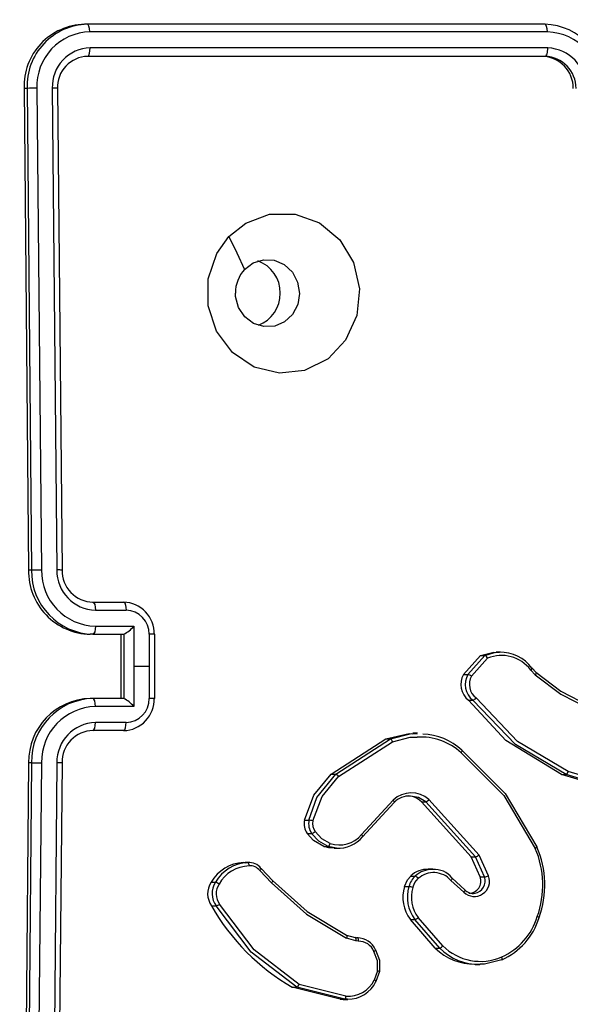
# Model space of a CAD drawing. Units: millimetres. Extents: x -4088 to -1533, y -1429 to -23.
# Drawn here: x -2062 to -2058, y -841 to -834 of the extents above; entities that cross this region are included whole.
import ezdxf

# ---------------------------------------------------------------- set-up
doc = ezdxf.new("R2010")
doc.units = ezdxf.units.MM
doc.header["$LTSCALE"] = 20
doc.header["$PDSIZE"] = -1
doc.layers.add('VP-DIM', color=7, linetype='Continuous')
doc.layers.add('VP-EQ', color=7, linetype='Continuous', true_color=0x8a3492)
doc.dimstyles.get("Standard").update_dxf_attribs({"dimtxt": 14, "dimasz": 20, "dimexe": 20, "dimexo": 50, "dimgap": 20, "dimtad": 0, "dimdec": 0, "dimzin": 0, "dimdsep": 46, "dimtxsty": 'Standard', "dimcen": -0.09, "dimadec": 0, "dimazin": 0, "dimtfac": 1, "dimtdec": 4, "dimtofl": 0, "dimtmove": 0, "dimatfit": 3, "dimfxl": 70, "dimfxlon": 1, "dimtolj": 1, "dimtzin": 0, "dimarcsym": 0})

# ---------------------------------------------------------------- blocks, each defined once
blk = doc.blocks.new('*D21')
at = {"layer": 'Defpoints', "color": 0}
for p in [(-1883.0617, -43.1895), (-3745.1475, -801.4213), (-1883.0617, -839.1713)]:
    blk.add_point(p, dxfattribs=at)
at = {"layer": 'VP-DIM', "color": 0, "lineweight": -2}
for p, q in [((-3745.1475, -113.1895), (-3745.1475, -23.1895)), ((-1883.0617, -113.1895), (-1883.0617, -23.1895)), ((-3725.1475, -43.1895), (-2857.4379, -43.1895)), ((-1903.0617, -43.1895), (-2770.7712, -43.1895))]:
    blk.add_line(p, q, dxfattribs=at)
at = {"layer": 'VP-DIM', "color": 0}
for points in [[(-3725.1475, -39.8562), (-3725.1475, -46.5228), (-3745.1475, -43.1895)], [(-1903.0617, -46.5228), (-1903.0617, -39.8562), (-1883.0617, -43.1895)]]:
    blk.add_solid(points, dxfattribs=at)
at = {"layer": 'VP-DIM', "color": 0, "insert": (-2814.1046, -43.1895), "char_height": 14, "attachment_point": 5}
blk.add_mtext('\\A1;1862', dxfattribs=at)
blk = doc.blocks.new('*D22')
at = {"layer": 'Defpoints', "color": 0}
for p in [(-2033.0617, -143.8713), (-3545.1574, -800.6679), (-2033.0617, -838.4213)]:
    blk.add_point(p, dxfattribs=at)
at = {"layer": 'VP-DIM', "color": 0, "lineweight": -2}
for p, q in [((-3545.1574, -213.8713), (-3545.1574, -123.8713)), ((-2033.0617, -213.8713), (-2033.0617, -123.8713)), ((-3525.1574, -143.8713), (-2830.1096, -143.8713)), ((-2053.0617, -143.8713), (-2748.1096, -143.8713))]:
    blk.add_line(p, q, dxfattribs=at)
at = {"layer": 'VP-DIM', "color": 0}
for points in [[(-3525.1574, -140.538), (-3525.1574, -147.2047), (-3545.1574, -143.8713)], [(-2053.0617, -147.2047), (-2053.0617, -140.538), (-2033.0617, -143.8713)]]:
    blk.add_solid(points, dxfattribs=at)
at = {"layer": 'VP-DIM', "color": 0, "insert": (-2789.1096, -143.8713), "char_height": 14, "attachment_point": 5}
blk.add_mtext('\\A1;1512', dxfattribs=at)
blk = doc.blocks.new('*D23')
at = {"layer": 'Defpoints', "color": 0}
for p in [(-2896.593, -447.4269), (-2378.5172, -1229.4157), (-1684.0672, -1229.4157)]:
    blk.add_point(p, dxfattribs=at)
at = {"layer": 'VP-DIM', "color": 0, "lineweight": -2}
for p, q in [((-1754.0672, -447.4269), (-1664.0672, -447.4269)), ((-1684.0672, -467.4269), (-1684.0672, -799.7547)), ((-1684.0672, -1209.4157), (-1684.0672, -877.088)), ((-1754.0672, -1229.4157), (-1664.0672, -1229.4157))]:
    blk.add_line(p, q, dxfattribs=at)
at = {"layer": 'VP-DIM', "color": 0}
for points in [[(-1680.7339, -467.4269), (-1687.4006, -467.4269), (-1684.0672, -447.4269)], [(-1687.4006, -1209.4157), (-1680.7339, -1209.4157), (-1684.0672, -1229.4157)]]:
    blk.add_solid(points, dxfattribs=at)
at = {"layer": 'VP-DIM', "color": 0, "insert": (-1684.0672, -838.4213), "char_height": 14, "attachment_point": 5, "rotation": 90}
blk.add_mtext('\\A1;782', dxfattribs=at)
blk = doc.blocks.new('*D24')
at = {"layer": 'Defpoints', "color": 0}
for p in [(-2919.4172, -247.4269), (-2401.4172, -1429.4157), (-1553.3272, -1429.4157)]:
    blk.add_point(p, dxfattribs=at)
at = {"layer": 'VP-DIM', "color": 0, "lineweight": -2}
for p, q in [((-1623.3272, -247.4269), (-1533.3272, -247.4269)), ((-1553.3272, -267.4269), (-1553.3272, -797.4213)), ((-1553.3272, -1409.4157), (-1553.3272, -879.4213)), ((-1623.3272, -1429.4157), (-1533.3272, -1429.4157))]:
    blk.add_line(p, q, dxfattribs=at)
at = {"layer": 'VP-DIM', "color": 0}
for points in [[(-1549.9939, -267.4269), (-1556.6606, -267.4269), (-1553.3272, -247.4269)], [(-1556.6606, -1409.4157), (-1549.9939, -1409.4157), (-1553.3272, -1429.4157)]]:
    blk.add_solid(points, dxfattribs=at)
at = {"layer": 'VP-DIM', "color": 0, "insert": (-1553.3272, -838.4213), "char_height": 14, "attachment_point": 5, "rotation": 90}
blk.add_mtext('\\A1;1182', dxfattribs=at)
blk = doc.blocks.new('1418x2')
at = {"layer": 'VP-EQ', "color": 0, "linetype": 'Continuous', "lineweight": 25}
for p, q in [((-307.9647, -2329.947), (-307.9833, -2329.947)), ((-305.1176, -2329.947), (-307.9647, -2329.947)), ((-305.1009, -2329.9944), (-307.9499, -2329.9944)), ((-305.0992, -2330.0945), (-307.9481, -2330.0945)), ((-305.1159, -2330.147), (-307.9629, -2330.147)), ((-308.3592, -2330.347), (-308.3309, -2333.347)), ((-308.3406, -2330.347), (-308.3592, -2330.347)), ((-308.3406, -2330.347), (-308.3124, -2333.347)), ((-308.279, -2330.3446), (-308.2507, -2333.3466)), ((-308.1832, -2330.3446), (-308.1549, -2333.3466)), ((-308.1509, -2330.347), (-308.1227, -2333.347)), ((-308.3124, -2333.347), (-308.3309, -2333.347)), ((-307.9302, -2333.547), (-307.7391, -2333.547)), ((-307.9152, -2333.5968), (-307.7241, -2333.5968)), ((-307.9151, -2333.6968), (-307.6762, -2333.6968)), ((-307.6762, -2333.6968), (-307.6761, -2333.947)), ((-307.93, -2333.747), (-307.9475, -2333.747)), ((-307.93, -2333.747), (-307.739, -2333.747)), ((-307.7565, -2333.747), (-307.7565, -2334.147)), ((-307.739, -2333.747), (-307.7382, -2333.7469)), ((-307.7382, -2333.747), (-307.7382, -2334.147)), ((-307.5807, -2333.7469), (-307.5806, -2333.947)), ((-307.5459, -2334.147), (-307.5459, -2333.7469)), ((-305.3928, -2333.8585), (-305.4213, -2333.8585)), ((-305.6242, -2333.9969), (-305.5179, -2333.8787)), ((-305.5967, -2333.9969), (-305.4905, -2333.8787)), ((-305.5742, -2334.0076), (-305.4745, -2333.8963)), ((-305.5179, -2333.8787), (-305.4905, -2333.8787)), ((-307.6761, -2333.947), (-307.6762, -2334.1972)), ((-307.5806, -2333.947), (-307.6761, -2333.947)), ((-307.5806, -2333.947), (-307.5807, -2334.1471)), ((-305.2053, -2333.9698), (-305.1782, -2333.9992)), ((-305.1975, -2333.9571), (-305.1727, -2333.9839)), ((-305.1713, -2333.9846), (-305.1961, -2333.9578)), ((-305.6242, -2333.9969), (-305.5967, -2333.9969)), ((-307.93, -2334.147), (-307.9475, -2334.147)), ((-307.739, -2334.147), (-307.93, -2334.147)), ((-307.7382, -2334.1471), (-307.739, -2334.147)), ((-305.5929, -2334.1581), (-305.5655, -2334.1581)), ((-307.6762, -2334.1972), (-307.9151, -2334.1972)), ((-307.7241, -2334.2972), (-307.9152, -2334.2972)), ((-307.7391, -2334.347), (-307.9302, -2334.347)), ((-306.4468, -2334.6184), (-306.1063, -2334.3984)), ((-306.4194, -2334.6184), (-306.0789, -2334.3984)), ((-306.4011, -2334.6341), (-306.0651, -2334.4169)), ((-306.1063, -2334.3984), (-306.0789, -2334.3984)), ((-306.0789, -2334.3984), (-305.9474, -2334.3653)), ((-305.9474, -2334.3653), (-305.9127, -2334.3675)), ((-305.9105, -2334.3638), (-305.9398, -2334.3638)), ((-308.3309, -2334.547), (-308.3592, -2337.547)), ((-308.3124, -2334.547), (-308.3406, -2337.547)), ((-308.3124, -2334.547), (-308.3309, -2334.547)), ((-308.2507, -2334.5474), (-308.279, -2337.5494)), ((-308.1549, -2334.5474), (-308.1832, -2337.5494)), ((-308.1227, -2334.547), (-308.1509, -2337.547)), ((-304.6408, -2334.7018), (-304.9727, -2334.6025)), ((-306.4468, -2334.6184), (-306.4194, -2334.6184)), ((-304.679, -2334.7212), (-305.0129, -2334.6214)), ((-305.0129, -2334.6214), (-304.9855, -2334.6214)), ((-304.6516, -2334.7212), (-304.9855, -2334.6214)), ((-306.0617, -2334.7797), (-306.2592, -2334.995)), ((-305.5269, -2335.1225), (-305.8388, -2334.7759)), ((-306.0556, -2334.7944), (-306.2514, -2335.008)), ((-305.5763, -2335.1338), (-305.8848, -2334.7911)), ((-305.8848, -2334.7911), (-305.8573, -2334.7911)), ((-305.5488, -2335.1338), (-305.8573, -2334.7911)), ((-306.6133, -2334.9049), (-306.5858, -2334.9049)), ((-306.5967, -2334.988), (-306.5691, -2334.988)), ((-306.4941, -2335.0683), (-306.4666, -2335.0683)), ((-306.4148, -2335.0793), (-306.4666, -2335.0683)), ((-306.4292, -2335.0797), (-306.3999, -2335.0797)), ((-305.5196, -2335.2584), (-305.5763, -2335.1338)), ((-305.5763, -2335.1338), (-305.5488, -2335.1338)), ((-305.4921, -2335.2584), (-305.5488, -2335.1338)), ((-305.4677, -2335.2524), (-305.5269, -2335.1225)), ((-306.9934, -2335.1697), (-306.9825, -2335.1703)), ((-306.9934, -2335.1697), (-306.9661, -2335.1697)), ((-306.9545, -2335.169), (-306.9824, -2335.169)), ((-306.8113, -2335.2833), (-306.8838, -2335.2066)), ((-306.8831, -2335.2072), (-306.8129, -2335.2816)), ((-305.8146, -2335.2111), (-305.843, -2335.2111)), ((-306.8924, -2335.2194), (-306.8199, -2335.296)), ((-305.9513, -2335.253), (-305.924, -2335.253)), ((-305.6958, -2335.2651), (-305.6159, -2335.3389)), ((-305.6137, -2335.3412), (-305.6947, -2335.2664)), ((-305.5196, -2335.2584), (-305.4921, -2335.2584)), ((-307.1949, -2335.292), (-307.1674, -2335.292)), ((-305.9913, -2335.3188), (-305.9638, -2335.3188)), ((-305.7022, -2335.28), (-305.6221, -2335.3539)), ((-307.1915, -2335.4396), (-307.1638, -2335.4396)), ((-305.7993, -2335.7021), (-305.9543, -2335.524)), ((-305.9543, -2335.524), (-305.9268, -2335.524)), ((-305.7717, -2335.7021), (-305.9268, -2335.524)), ((-305.7524, -2335.6878), (-305.9057, -2335.5118)), ((-306.2941, -2335.6574), (-306.353, -2335.6394)), ((-306.3517, -2335.6207), (-306.2979, -2335.6371)), ((-306.2821, -2335.6394), (-306.2976, -2335.6371)), ((-306.2785, -2335.639), (-306.2848, -2335.639)), ((-306.2787, -2335.6596), (-306.2941, -2335.6574)), ((-305.7993, -2335.7021), (-305.7717, -2335.7021)), ((-305.5521, -2335.8046), (-305.5222, -2335.8046)), ((-306.1587, -2335.8439), (-306.1789, -2335.9015)), ((-306.1466, -2335.847), (-306.1688, -2335.9105)), ((-306.3909, -2336.021), (-306.6893, -2335.9462)), ((-306.6893, -2335.9462), (-306.6616, -2335.9462)), ((-306.3633, -2336.021), (-306.6616, -2335.9462)), ((-306.3553, -2336.0016), (-306.6474, -2335.9285)), ((-306.3731, -2336.0212), (-306.3909, -2336.021)), ((-306.3909, -2336.021), (-306.3633, -2336.021)), ((-306.3731, -2336.0218), (-306.3432, -2336.0218)), ((-306.3456, -2336.0202), (-306.3633, -2336.021))]:
    blk.add_line(p, q, dxfattribs=at)
at = {"layer": 'VP-EQ', "color": 0, "linetype": 'Continuous', "lineweight": 25, "flags": 128}
for points in [[(-307.9499, -2329.9944), (-307.9515, -2329.974), (-307.9555, -2329.9578), (-307.9598, -2329.9498), (-307.9647, -2329.947)], [(-305.1009, -2329.9944), (-305.1024, -2329.9761), (-305.1061, -2329.9608), (-305.1114, -2329.9506), (-305.1176, -2329.947)], [(-307.9629, -2330.147), (-307.9564, -2330.1419), (-307.9512, -2330.1278), (-307.9488, -2330.1121), (-307.9481, -2330.0945)], [(-305.1159, -2330.147), (-305.1125, -2330.1459), (-305.1093, -2330.1429), (-305.1063, -2330.138), (-305.1037, -2330.1315), (-305.1017, -2330.1235), (-305.1002, -2330.1144), (-305.0993, -2330.1046), (-305.0992, -2330.0945)], [(-308.1509, -2330.347), (-308.1482, -2330.346), (-308.1555, -2330.3451), (-308.1674, -2330.3447), (-308.1832, -2330.3446)], [(-307.0845, -2331.2686), (-306.9796, -2331.1849), (-306.8306, -2331.1294), (-306.6708, -2331.1292), (-306.5193, -2331.1845), (-306.3945, -2331.2888), (-306.3078, -2331.4312), (-306.2713, -2331.5957), (-306.2875, -2331.7613), (-306.3573, -2331.9145), (-306.4669, -2332.0301), (-306.6137, -2332.1039), (-306.7682, -2332.1208), (-306.9266, -2332.082), (-307.0611, -2331.9917), (-307.1606, -2331.8596), (-307.2133, -2331.7007), (-307.2131, -2331.5324), (-307.1601, -2331.3745), (-307.0845, -2331.2686)], [(-307.0844, -2331.2686), (-307.0355, -2331.3711), (-306.9865, -2331.4735)], [(-306.9865, -2331.4735), (-306.9322, -2331.4327), (-306.8682, -2331.4133), (-306.8013, -2331.4173), (-306.7393, -2331.4444), (-306.6889, -2331.4916), (-306.6561, -2331.5535), (-306.6444, -2331.6231), (-306.6553, -2331.6926), (-306.6874, -2331.7541), (-306.7372, -2331.8006), (-306.7989, -2331.8271), (-306.8658, -2331.8305), (-306.9302, -2331.8104), (-306.9849, -2331.769), (-307.0237, -2331.7111), (-307.0422, -2331.643), (-307.0434, -2331.622)], [(-308.1227, -2333.347), (-308.1203, -2333.3469), (-308.1198, -2333.3468), (-308.1214, -2333.3468), (-308.1249, -2333.3467), (-308.1303, -2333.3467), (-308.1373, -2333.3466), (-308.1456, -2333.3466), (-308.1549, -2333.3466)], [(-307.9302, -2333.547), (-307.9245, -2333.5508), (-307.9196, -2333.5616), (-307.9164, -2333.5777), (-307.9152, -2333.5968)], [(-307.7391, -2333.547), (-307.7328, -2333.5518), (-307.7276, -2333.565), (-307.725, -2333.5799), (-307.7241, -2333.5968)], [(-307.9151, -2333.6968), (-307.9162, -2333.716), (-307.9194, -2333.7323), (-307.9243, -2333.7431), (-307.93, -2333.747)], [(-307.5461, -2333.7469), (-307.546, -2333.7469), (-307.5475, -2333.7469), (-307.551, -2333.7469), (-307.5563, -2333.7469), (-307.5632, -2333.7469), (-307.5715, -2333.7469), (-307.5807, -2333.7469)], [(-307.5489, -2333.747), (-307.5464, -2333.747), (-307.5461, -2333.7469)], [(-305.5179, -2333.8787), (-305.4346, -2333.8589), (-305.4215, -2333.8605)], [(-305.4905, -2333.8787), (-305.4314, -2333.8615), (-305.3991, -2333.8586)], [(-305.1975, -2333.9571), (-305.1961, -2333.9581), (-305.197, -2333.9608), (-305.2003, -2333.9649), (-305.2053, -2333.9698)], [(-305.1716, -2333.9849), (-305.171, -2333.9854), (-305.1719, -2333.9894), (-305.1744, -2333.994), (-305.1782, -2333.9992)], [(-305.1727, -2333.9839), (-305.0169, -2334.102), (-304.8408, -2334.1918)], [(-305.1782, -2333.9992), (-305.0177, -2334.1204), (-304.8402, -2334.2108)], [(-307.9151, -2334.1972), (-307.9162, -2334.178), (-307.9194, -2334.1617), (-307.9243, -2334.1509), (-307.93, -2334.147)], [(-307.5461, -2334.147), (-307.546, -2334.147), (-307.5475, -2334.1471), (-307.551, -2334.1471), (-307.5563, -2334.1471), (-307.5632, -2334.1471), (-307.5715, -2334.1471), (-307.5807, -2334.1471)], [(-307.5489, -2334.147), (-307.5464, -2334.147), (-307.5461, -2334.147)], [(-305.0129, -2334.6214), (-305.3599, -2334.4086), (-305.5929, -2334.1581)], [(-304.9855, -2334.6214), (-305.3008, -2334.4345), (-305.5655, -2334.1581)], [(-304.9727, -2334.6025), (-305.2881, -2334.414), (-305.5457, -2334.1436)], [(-307.9302, -2334.347), (-307.9245, -2334.3432), (-307.9196, -2334.3324), (-307.9164, -2334.3163), (-307.9152, -2334.2972)], [(-307.7391, -2334.347), (-307.7328, -2334.3422), (-307.7276, -2334.329), (-307.725, -2334.3141), (-307.7241, -2334.2972)], [(-306.1063, -2334.3984), (-305.9621, -2334.3644), (-305.9402, -2334.3671)], [(-306.0651, -2334.4169), (-305.9557, -2334.3872), (-305.9119, -2334.3879)], [(-305.6389, -2334.4854), (-305.6363, -2334.4817), (-305.6344, -2334.4783), (-305.633, -2334.4755), (-305.6323, -2334.4732), (-305.6324, -2334.4703), (-305.634, -2334.4694)], [(-305.634, -2334.4694), (-305.3634, -2334.7389), (-305.1667, -2335.0719)], [(-305.6389, -2334.4854), (-305.3717, -2334.7516), (-305.1771, -2335.0806)], [(-308.1227, -2334.547), (-308.1203, -2334.5471), (-308.1198, -2334.5471), (-308.1214, -2334.5472), (-308.1249, -2334.5473), (-308.1303, -2334.5473), (-308.1373, -2334.5474), (-308.1456, -2334.5474), (-308.1549, -2334.5474)], [(-306.6133, -2334.9049), (-306.5551, -2334.7492), (-306.4468, -2334.6184)], [(-306.5858, -2334.9049), (-306.5361, -2334.7647), (-306.4194, -2334.6184)], [(-306.5611, -2334.9091), (-306.5034, -2334.7572), (-306.4011, -2334.6341)], [(-306.0556, -2334.7944), (-306.0541, -2334.7934), (-306.0547, -2334.7902), (-306.0574, -2334.7854), (-306.0617, -2334.7797)], [(-305.8573, -2334.7911), (-305.9029, -2334.764), (-305.9531, -2334.7549)], [(-306.4941, -2335.0683), (-306.5566, -2335.0322), (-306.5967, -2334.988)], [(-306.4666, -2335.0683), (-306.5237, -2335.0365), (-306.5691, -2334.988)], [(-306.4541, -2335.0497), (-306.5062, -2335.0206), (-306.5476, -2334.9765)], [(-306.2514, -2335.008), (-306.25, -2335.0068), (-306.2516, -2335.0034), (-306.2547, -2334.9995), (-306.2592, -2334.995)], [(-306.4292, -2335.0768), (-306.4613, -2335.077), (-306.4941, -2335.0683)], [(-305.1667, -2335.0719), (-305.1654, -2335.0726), (-305.1669, -2335.0745), (-305.171, -2335.0773), (-305.1771, -2335.0806)], [(-306.9661, -2335.1697), (-306.9637, -2335.1712), (-306.9614, -2335.1755), (-306.9596, -2335.1821), (-306.9589, -2335.1859), (-306.9585, -2335.19)], [(-306.8844, -2335.2059), (-306.883, -2335.2066), (-306.8835, -2335.2091), (-306.8847, -2335.211), (-306.8866, -2335.2135), (-306.8892, -2335.2163), (-306.8924, -2335.2194)], [(-305.9913, -2335.3188), (-305.9715, -2335.2765), (-305.9513, -2335.253)], [(-305.9393, -2335.3249), (-305.926, -2335.2941), (-305.9052, -2335.2685)], [(-305.6958, -2335.2651), (-305.6943, -2335.2659), (-305.6945, -2335.2686), (-305.6954, -2335.2707), (-305.697, -2335.2734), (-305.6993, -2335.2765), (-305.7022, -2335.28)], [(-306.8129, -2335.2816), (-306.8118, -2335.2819), (-306.8113, -2335.2827), (-306.8114, -2335.284), (-306.8121, -2335.2858), (-306.8134, -2335.288), (-306.8151, -2335.2905), (-306.8174, -2335.2932), (-306.8199, -2335.296)], [(-306.8199, -2335.296), (-306.6016, -2335.4907), (-306.353, -2335.6394)], [(-306.8129, -2335.2816), (-306.5972, -2335.4739), (-306.3517, -2335.6207)], [(-305.6159, -2335.3389), (-305.6147, -2335.3394), (-305.6143, -2335.3415), (-305.6149, -2335.3435), (-305.6164, -2335.3462), (-305.6188, -2335.3498), (-305.6221, -2335.3539)], [(-306.6616, -2335.9462), (-306.9448, -2335.7284), (-307.1638, -2335.4396)], [(-306.6474, -2335.9285), (-306.9262, -2335.7133), (-307.1422, -2335.4286)], [(-305.1535, -2335.5122), (-305.1523, -2335.5119), (-305.1534, -2335.5108), (-305.155, -2335.5099), (-305.1574, -2335.5088), (-305.1606, -2335.5074), (-305.1645, -2335.5059)], [(-306.3517, -2335.6207), (-306.3497, -2335.6225), (-306.3495, -2335.6275), (-306.3507, -2335.6331), (-306.353, -2335.6394)], [(-306.2979, -2335.6371), (-306.2954, -2335.6391), (-306.2938, -2335.6445), (-306.2936, -2335.6505), (-306.2941, -2335.6574)], [(-306.2842, -2335.6391), (-306.282, -2335.6405), (-306.2801, -2335.6446), (-306.2794, -2335.6476), (-306.2789, -2335.6512), (-306.2786, -2335.6553), (-306.2787, -2335.6596)], [(-306.1717, -2335.7133), (-306.1703, -2335.7139), (-306.1715, -2335.7159), (-306.1731, -2335.7174), (-306.1754, -2335.7191), (-306.1784, -2335.7211), (-306.1819, -2335.7231)], [(-306.1587, -2335.8439), (-306.1599, -2335.7812), (-306.1819, -2335.7231)], [(-306.1717, -2335.7133), (-306.1476, -2335.7776), (-306.1466, -2335.847)], [(-305.3854, -2335.7755), (-305.3835, -2335.7742), (-305.3829, -2335.7703), (-305.3837, -2335.7644), (-305.3859, -2335.7575)], [(-305.3854, -2335.7755), (-305.4934, -2335.8032), (-305.52, -2335.8015)], [(-306.1587, -2335.8439), (-306.1547, -2335.8447), (-306.1514, -2335.8454), (-306.1488, -2335.8459), (-306.1469, -2335.8464), (-306.1455, -2335.8469), (-306.1466, -2335.847)], [(-306.1688, -2335.9105), (-306.1676, -2335.9098), (-306.1698, -2335.9074), (-306.1737, -2335.9047), (-306.1789, -2335.9015)]]:
    blk.add_lwpolyline(points, dxfattribs=at)
at = {"layer": 'VP-EQ', "color": 0, "linetype": 'Continuous', "lineweight": 25}
for centre, radius, start, end in [((-307.9738, -2330.3325), 0.3856, 91.40889, 182.1526), ((-307.956, -2330.3317), 0.3848, 91.29229, 182.27282), ((-307.9419, -2330.3317), 0.3374, 91.36095, 182.20422), ((-305.1305, -2330.3421), 0.3953, 359.28811, 88.12728), ((-305.1133, -2330.3423), 0.348, 359.59982, 87.95163), ((-307.9424, -2330.3354), 0.241, 91.36166, 182.20555), ((-305.1081, -2330.343), 0.2486, 359.6004, 87.94744), ((-307.9594, -2330.3386), 0.1916, 91.05404, 182.51375), ((-305.1379, -2330.3441), 0.1972, 359.15136, 88.40577), ((-305.1225, -2330.346), 0.1992, 359.72673, 88.10039), ((-308.2855, -2330.9771), 0.6325, 89.41176, 94.99854), ((-306.8288, -2331.6191), 0.2146, 137.27306, 180.77802), ((-306.972, -2331.6171), 0.2073, 358.65284, 71.10461), ((-306.9723, -2331.6267), 0.2076, 290.3341, 1.30489), ((-307.9397, -2333.3558), 0.3913, 178.71272, 268.8506), ((-308.2563, -2337.3569), 4.0103, 89.91942, 90.8005), ((-307.9204, -2333.355), 0.3921, 178.82339, 268.592), ((-307.9059, -2333.3521), 0.3448, 179.07937, 268.47703), ((-307.9087, -2333.3506), 0.2463, 179.08084, 268.47393), ((-307.9267, -2333.3509), 0.1961, 178.8461, 268.97748), ((-307.744, -2333.7421), 0.1952, 358.56581, 88.58216), ((-307.7281, -2333.7441), 0.1474, 358.93319, 88.45624), ((-307.8222, -2333.5795), 0.1873, 296.64314, 321.21963), ((-305.3968, -2334.1094), 0.2508, 37.37925, 90.52002), ((-305.5064, -2333.9093), 0.0344, 22.30013, 62.61116), ((-305.3873, -2334.1065), 0.2276, 36.92155, 112.51325), ((-305.5118, -2334.0587), 0.1282, 151.18529, 230.76131), ((-305.4843, -2334.0587), 0.1283, 151.19931, 230.73096), ((-305.6134, -2334.0611), 0.0662, 53.78058, 75.4671), ((-305.4795, -2334.0587), 0.1077, 151.66222, 232.04877), ((-307.9369, -2334.5409), 0.394, 91.54818, 180.8885), ((-307.9204, -2334.5389), 0.3921, 91.408, 181.17661), ((-307.744, -2334.1519), 0.1952, 271.41784, 1.43419), ((-307.8222, -2334.3144), 0.1872, 38.77181, 63.36541), ((-307.7281, -2334.1499), 0.1474, 271.54376, 1.06681), ((-305.5814, -2334.1154), 0.0455, 290.47075, 321.72113), ((-307.9059, -2334.5419), 0.3448, 91.52494, 180.91963), ((-307.9087, -2334.5434), 0.2463, 91.52883, 180.91776), ((-307.9265, -2334.5432), 0.1963, 91.0761, 181.10032), ((-306.0938, -2334.4239), 0.0296, 13.73819, 59.64684), ((-305.8889, -2334.7546), 0.3674, 47.10781, 93.58898), ((-305.8841, -2334.7335), 0.3638, 46.55066, 89.0078), ((-308.2563, -2330.5371), 4.0103, 269.1995, 270.08058), ((-305.0005, -2334.5975), 0.0282, 302.11889, 349.65216), ((-306.4366, -2334.6568), 0.0421, 32.6948, 65.89002), ((-305.9481, -2334.9016), 0.1666, 49.00214, 132.99261), ((-305.9608, -2334.8876), 0.133, 86.68096, 135.4646), ((-305.9728, -2334.8783), 0.1239, 44.7652, 94.19833), ((-305.8719, -2334.7546), 0.0393, 291.78642, 327.24784), ((-306.5058, -2334.9265), 0.1097, 168.60608, 214.05012), ((-306.4782, -2334.9265), 0.1097, 168.61188, 214.07592), ((-306.611, -2335.1241), 0.2207, 76.9208, 83.43854), ((-306.473, -2334.9265), 0.0898, 168.83463, 213.82228), ((-306.585, -2334.9323), 0.0579, 285.90944, 310.2487), ((-306.3954, -2334.8841), 0.1757, 250.47882, 320.82335), ((-306.4031, -2334.8833), 0.1963, 266.58971, 320.58346), ((-306.4815, -2335.0448), 0.0278, 302.44533, 349.98869), ((-305.7078, -2335.3091), 0.5778, 340.0842, 23.29078), ((-305.7103, -2335.3086), 0.5928, 339.91267, 23.53018), ((-305.5626, -2335.0801), 0.0554, 284.34931, 310.09276), ((-306.9858, -2335.4094), 0.2398, 91.82237, 150.69058), ((-306.9584, -2335.4091), 0.2395, 91.84498, 150.73119), ((-306.9523, -2335.4112), 0.2212, 91.61012, 150.79614), ((-306.9555, -2335.2562), 0.0871, 35.29672, 96.991), ((-306.9492, -2335.2583), 0.0689, 34.42735, 97.73873), ((-305.8537, -2335.3469), 0.1355, 85.50968, 136.09551), ((-305.82, -2335.3659), 0.1535, 88.43643, 132.62997), ((-305.8044, -2335.3496), 0.1376, 37.87489, 94.76788), ((-305.827, -2335.3568), 0.142, 133.05019, 164.48171), ((-305.9405, -2335.2922), 0.0426, 33.92247, 67.11348), ((-305.8094, -2335.375), 0.1432, 41.5547, 131.95742), ((-305.5565, -2335.2855), 0.0948, 226.2135, 20.43705), ((-305.5917, -2335.2841), 0.0766, 270.55488, 19.61758), ((-305.5678, -2335.2827), 0.0795, 281.34475, 17.86428), ((-305.5027, -2335.1625), 0.0964, 276.29342, 291.29215), ((-307.0867, -2335.3634), 0.1296, 146.58993, 216.05644), ((-307.0589, -2335.3633), 0.1298, 146.71049, 216.04687), ((-307.1902, -2335.364), 0.0755, 53.61831, 72.40911), ((-307.0547, -2335.3636), 0.109, 146.34648, 216.57339), ((-305.7716, -2335.3852), 0.2295, 163.18315, 217.23615), ((-305.7441, -2335.3851), 0.2295, 163.20471, 217.26615), ((-305.9906, -2335.4784), 0.1619, 71.5322, 80.47408), ((-305.7394, -2335.3854), 0.2089, 163.17046, 217.25397), ((-305.5636, -2335.29), 0.0716, 223.05213, 279.22916), ((-306.0117, -2334.7721), 1.3556, 209.49993, 240.0092), ((-307.1793, -2335.3827), 0.059, 285.20739, 308.97906), ((-305.9399, -2335.477), 0.0488, 285.58919, 314.53649), ((-305.5542, -2335.3861), 0.4077, 294.38558, 342.91911), ((-305.5576, -2335.3901), 0.4221, 294.07316, 343.19224), ((-306.2806, -2335.7561), 0.117, 21.46826, 91.78435), ((-306.2739, -2335.7579), 0.0984, 20.70336, 92.74162), ((-305.5603, -2335.4658), 0.3361, 224.67628, 271.45804), ((-305.7855, -2335.6633), 0.0412, 289.54113, 323.40133), ((-305.5356, -2335.4726), 0.3292, 224.17634, 272.70921), ((-305.5179, -2335.4526), 0.3322, 225.08169, 293.39965), ((-306.6775, -2335.9188), 0.0316, 300.06391, 342.13686), ((-306.341, -2335.8213), 0.1808, 265.48098, 333.6808), ((-306.3419, -2335.8287), 0.1915, 268.89462, 334.73623), ((-306.3773, -2336.0039), 0.0221, 309.12787, 5.82001)]:
    blk.add_arc(centre, radius, start, end, dxfattribs=at)
blk = doc.blocks.new('wd1418x2 2d')
at = {"layer": 'VP-EQ', "color": 0}
blk.add_blockref('1418x2', (-1753.2064, 1495.5257), dxfattribs=at)

msp = doc.modelspace()

# ---------------------------------------------------------------- block references
at = {"layer": 'VP-EQ', "color": 0}
msp.add_blockref('wd1418x2 2d', (0, 0), dxfattribs=at)

# ---------------------------------------------------------------- dimensions: what is measured, and where the dimension line sits
at = {"layer": 'VP-DIM', "color": 0}
for base, p1, p2, picture, middle in [((-1883.0617, -43.1895), (-3745.1475, -801.4213), (-1883.0617, -839.1713), '*D21', (-2814.1046, -43.1895)), ((-2033.0617, -143.8713), (-3545.1574, -800.6679), (-2033.0617, -838.4213), '*D22', (-2789.1096, -143.8713))]:
    dim = msp.add_linear_dim(base=base, p1=p1, p2=p2, dimstyle='Standard', dxfattribs=at)
    dim.commit()
    dim.dimension.update_dxf_attribs({"geometry": picture, "text_midpoint": middle})
for base, p1, p2, picture, middle in [((-1553.3272, -1429.4157), (-2919.4172, -247.4269), (-2401.4172, -1429.4157), '*D24', (-1553.3272, -838.4213)), ((-1684.0672, -1229.4157), (-2896.593, -447.4269), (-2378.5172, -1229.4157), '*D23', (-1684.0672, -838.4213))]:
    dim = msp.add_linear_dim(base=base, p1=p1, p2=p2, angle=90, dimstyle='Standard', dxfattribs=at)
    dim.commit()
    dim.dimension.update_dxf_attribs({"geometry": picture, "text_midpoint": middle})

doc.saveas('drawing.dxf')
